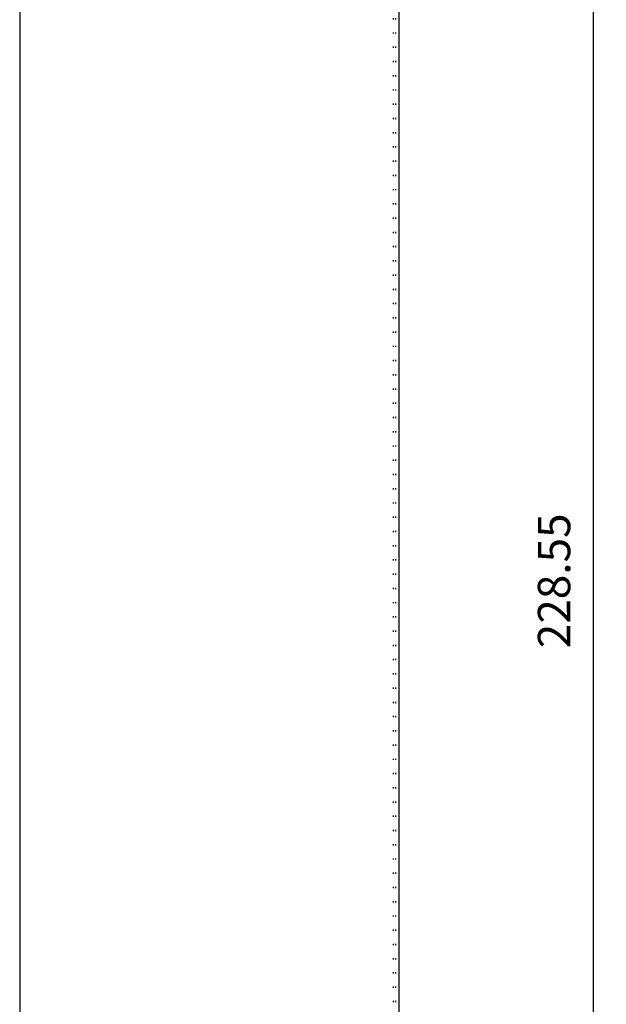
# Model space of a CAD drawing. Units: millimetres. Extents: x 2 to 786, y 3 to 549.
# Drawn here: x 330 to 375, y 235 to 311 of the extents above; entities that cross this region are included whole.
import ezdxf

# ---------------------------------------------------------------- set-up
doc = ezdxf.new("R2010")
doc.units = ezdxf.units.MM
doc.linetypes.add('DOTTED', pattern=[1, 0, -1])
doc.layers.add('1', color=7, linetype='Continuous')
doc.styles.add('CONVERTER_11', font='txt.shx', dxfattribs={"width": 0.9})
doc.dimstyles.new('ME10_DIM_10', dxfattribs={"dimtxt": 2.5, "dimasz": 2.5, "dimexe": 1, "dimexo": 1, "dimgap": 1, "dimtad": 1, "dimdsep": 46, "dimtxsty": 'CONVERTER_11', "dimblk1": 'CLOSED', "dimblk2": 'CLOSED', "dimsah": 1, "dimcen": 0.09, "dimclrd": 5, "dimclre": 5, "dimclrt": 5, "dimadec": 0, "dimazin": 0, "dimtfac": 1, "dimtdec": 4, "dimtix": 1, "dimtmove": 0, "dimatfit": 3, "dimfxl": 0, "dimtolj": 1, "dimtzin": 0, "dimarcsym": 0})

# ---------------------------------------------------------------- blocks, each defined once
blk = doc.blocks.new('*D2')
at = {"layer": '1', "color": 5, "linetype": 'Continuous'}
for p, q in [((336.061, 382.162), (375.027, 382.162)), ((374.027, 382.162), (374.027, 153.61)), ((336.061, 153.61), (375.027, 153.61))]:
    blk.add_line(p, q, dxfattribs=at)
at = {"layer": '1', "color": 5}
for p, q in [((374.027, 382.162), (373.698, 379.662)), ((374.027, 382.162), (374.357, 379.662)), ((374.357, 379.662), (373.698, 379.662)), ((374.027, 153.61), (373.698, 156.11)), ((373.698, 156.11), (374.357, 156.11)), ((374.027, 153.61), (374.357, 156.11))]:
    blk.add_line(p, q, dxfattribs=at)
at = {"layer": '1', "color": 5, "insert": (373.027, 262.229), "char_height": 2.5, "attachment_point": 7, "rotation": 90, "line_spacing_factor": 0.60024, "style": 'CONVERTER_11'}
blk.add_mtext('228.55', dxfattribs=at)
blk = doc.blocks.new('_Closed')
at = {"color": 0, "linetype": 'ByBlock', "lineweight": -2}
for p, q in [((-1, 0.166667), (0, 0)), ((-1, 0.166667), (-1, -0.166667)), ((0, 0), (-1, -0.166667)), ((0, 0), (-1, 0))]:
    blk.add_line(p, q, dxfattribs=at)

msp = doc.modelspace()

# ---------------------------------------------------------------- linework, layer by layer
at = {"color": 4, "linetype": 'DOTTED'}
for p, q in [((358.569, 357.098), (358.569, 178.674)), ((358.756, 357.098), (358.756, 178.674))]:
    msp.add_line(p, q, dxfattribs=at)
at = {"color": 7, "linetype": 'Continuous'}
for p, q in [((329.751, 337.886), (329.751, 197.886)), ((359.027, 335.618), (359.027, 200.153))]:
    msp.add_line(p, q, dxfattribs=at)

# ---------------------------------------------------------------- dimensions: what is measured, and where the dimension line sits
at = {"layer": '1'}
dim = msp.add_linear_dim(base=(374.027, 382.162), p1=(335.061, 153.61), p2=(335.061, 382.162), angle=90, dimstyle='ME10_DIM_10', dxfattribs=at)
dim.commit()
dim.dimension.update_dxf_attribs({"geometry": '*D2', "text_midpoint": (371.777, 267.886), "text_rotation": 90})

doc.saveas('drawing.dxf')
